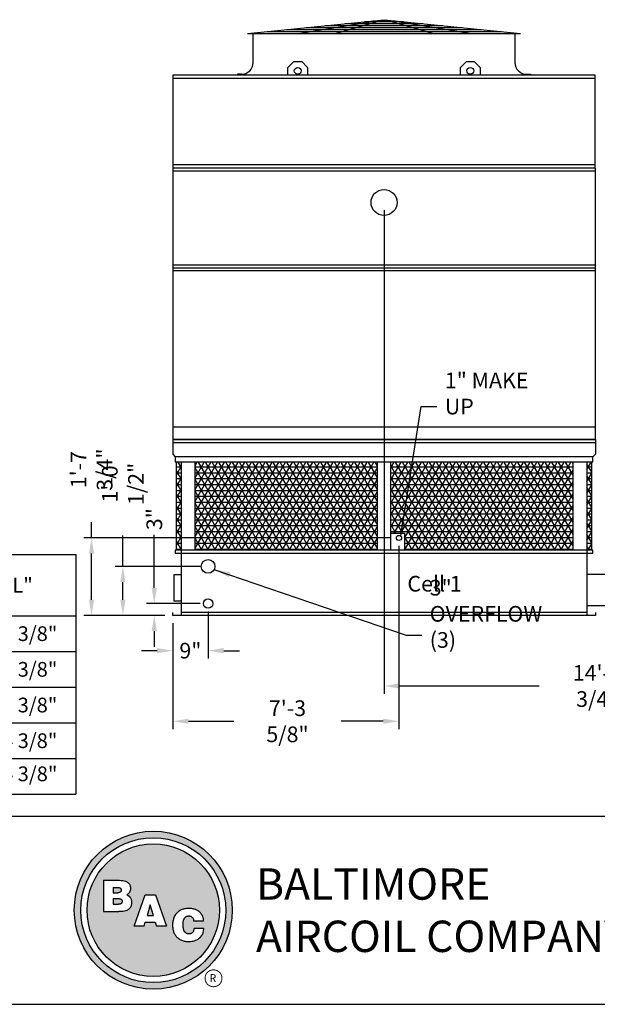
# Model space of a CAD drawing. Extents: x 0 to 640, y 0 to 480.
# Drawn here: x 226 to 373, y 0 to 251 of the extents above; entities that cross this region are included whole.
import ezdxf
from ezdxf.enums import TextEntityAlignment as Align

# ---------------------------------------------------------------- set-up
doc = ezdxf.new("R2010")
doc.units = 0
doc.header["$LTSCALE"] = 32
doc.header["$MEASUREMENT"] = 0
doc.layers.get('0').update_dxf_attribs({"linetype": 'CONTINUOUS'})
for name, color, linetype in [('STD-COWL', 5, 'CONTINUOUS'), ('STD-CSG', 5, 'CONTINUOUS'), ('STD-CSG-PANEL', 5, 'CONTINUOUS'), ('STD-END-SUCTION', 5, 'CONTINUOUS'), ('STD-FLUME', 5, 'CONTINUOUS'), ('STD-LWR', 5, 'CONTINUOUS'), ('STD-SIDE-DRAIN', 5, 'CONTINUOUS'), ('STD-SIDE-MKUP', 5, 'CONTINUOUS'), ('STD-SIDE-OFLOW', 5, 'CONTINUOUS'), ('STD-UPR-IN-D', 5, 'CONTINUOUS'), ('TEXT', 4, 'CONTINUOUS')]:
    doc.layers.add(name, color=color, linetype=linetype)
doc.styles.add('BAC', font='swissk.ttf')
doc.styles.add('BACtblk', font='swisscl.ttf')
doc.styles.add('BACtblkBold', font='swissck.ttf')
doc.styles.add('Current-ANSI-BAC Part', font='arial.ttf')
doc.styles.add('SUBMITTAL', font='simplex.shx', dxfattribs={"width": 0.75})
doc.dimstyles.new('SUBMITTAL', dxfattribs={"dimtxt": 0.09375, "dimasz": 0.09375, "dimexe": 0.03125, "dimexo": 0.0625, "dimgap": 0.0625, "dimtad": 0, "dimdec": 4, "dimzin": 0, "dimdsep": 46, "dimlunit": 4, "dimtxsty": 'SUBMITTAL', "dimcen": 0.09375, "dimclre": 6, "dimadec": 0, "dimazin": 0, "dimtfac": 1, "dimtdec": 0, "dimtofl": 0, "dimtmove": 0, "dimatfit": 3, "dimfxl": 1, "dimfrac": 2, "dimtolj": 1, "dimtzin": 0, "dimarcsym": 0})

# ---------------------------------------------------------------- blocks, each defined once
blk = doc.blocks.new('border')
blk.add_line((0, 0), (1, 0))
blk = doc.blocks.new('*D11')
at = {"layer": 'STD-SIDE-DRAIN', "color": 6, "lineweight": -2, "transparency": 16777216}
for p, q in [((274.14, 100.19), (274.14, 88.19)), ((265.14, 97.19), (265.14, 88.19))]:
    blk.add_line(p, q, dxfattribs=at)
at = {"layer": 'STD-SIDE-DRAIN', "color": 3, "lineweight": -2, "transparency": 16777216}
for p, q in [((261.14, 90.19), (257.14, 90.19)), ((278.14, 90.19), (282.14, 90.19))]:
    blk.add_line(p, q, dxfattribs=at)
at = {"layer": 'STD-SIDE-DRAIN', "color": 3, "transparency": 16777216}
for points in [[(261.14, 90.86), (261.14, 89.53), (265.14, 90.19)], [(278.14, 90.86), (278.14, 89.53), (274.14, 90.19)]]:
    blk.add_solid(points, dxfattribs=at)
at = {"layer": 'STD-SIDE-DRAIN', "color": 3, "transparency": 16777216, "insert": (269.64, 90.19), "char_height": 4, "attachment_point": 5, "style": 'SUBMITTAL'}
blk.add_mtext('\\A1;9"', dxfattribs=at)
blk = doc.blocks.new('*D10')
at = {"layer": 'STD-SIDE-DRAIN', "color": 3, "lineweight": -2, "transparency": 16777216}
for p, q in [((260.43, 106.19), (260.43, 119.74)), ((260.43, 95.19), (260.43, 91.19))]:
    blk.add_line(p, q, dxfattribs=at)
at = {"layer": 'STD-SIDE-DRAIN', "color": 6, "lineweight": -2, "transparency": 16777216}
for p, q in [((272.14, 102.19), (258.43, 102.19)), ((263.14, 99.19), (258.43, 99.19))]:
    blk.add_line(p, q, dxfattribs=at)
at = {"layer": 'STD-SIDE-DRAIN', "color": 3, "transparency": 16777216}
for points in [[(259.77, 106.19), (261.1, 106.19), (260.43, 102.19)], [(259.77, 95.19), (261.1, 95.19), (260.43, 99.19)]]:
    blk.add_solid(points, dxfattribs=at)
at = {"layer": 'STD-SIDE-DRAIN', "color": 3, "transparency": 16777216, "insert": (260.43, 123.74), "char_height": 4, "attachment_point": 5, "rotation": 90, "style": 'SUBMITTAL'}
blk.add_mtext('\\A1;3"', dxfattribs=at)
blk = doc.blocks.new('*D7')
at = {"layer": 'STD-UPR-IN-D', "color": 6, "lineweight": -2, "transparency": 16777216}
for p, q in [((319.02, 202.51), (319.02, 79.19)), ((427.77, 202.51), (427.77, 79.19))]:
    blk.add_line(p, q, dxfattribs=at)
at = {"layer": 'STD-UPR-IN-D', "color": 3, "lineweight": -2, "transparency": 16777216}
for p, q in [((323.02, 81.19), (358.54, 81.19)), ((423.77, 81.19), (388.25, 81.19))]:
    blk.add_line(p, q, dxfattribs=at)
at = {"layer": 'STD-UPR-IN-D', "color": 3, "transparency": 16777216}
for points in [[(323.02, 81.86), (323.02, 80.53), (319.02, 81.19)], [(423.77, 81.86), (423.77, 80.53), (427.77, 81.19)]]:
    blk.add_solid(points, dxfattribs=at)
at = {"layer": 'STD-UPR-IN-D', "color": 3, "transparency": 16777216, "insert": (373.39, 81.19), "char_height": 4, "attachment_point": 5, "style": 'SUBMITTAL'}
blk.add_mtext('\\A1;14\'-0 3/4"', dxfattribs=at)
blk = doc.blocks.new('*D17')
at = {"layer": 'STD-SIDE-MKUP', "color": 6, "lineweight": -2, "transparency": 16777216}
for p, q in [((322.82, 116.94), (322.82, 70.19)), ((265.14, 97.19), (265.14, 70.19))]:
    blk.add_line(p, q, dxfattribs=at)
at = {"layer": 'STD-SIDE-MKUP', "color": 3, "lineweight": -2, "transparency": 16777216}
for p, q in [((269.14, 72.19), (280.68, 72.19)), ((318.82, 72.19), (308.11, 72.19))]:
    blk.add_line(p, q, dxfattribs=at)
at = {"layer": 'STD-SIDE-MKUP', "color": 3, "transparency": 16777216}
for points in [[(269.14, 72.86), (269.14, 71.53), (265.14, 72.19)], [(318.82, 72.86), (318.82, 71.53), (322.82, 72.19)]]:
    blk.add_solid(points, dxfattribs=at)
at = {"layer": 'STD-SIDE-MKUP', "color": 3, "transparency": 16777216, "insert": (294.4, 72.19), "char_height": 4, "attachment_point": 5, "style": 'SUBMITTAL'}
blk.add_mtext('\\A1;7\'-3 5/8"', dxfattribs=at)
blk = doc.blocks.new('*D18')
at = {"layer": 'STD-SIDE-MKUP', "color": 3, "lineweight": -2, "transparency": 16777216}
for p, q in [((244.43, 118.94), (244.43, 122.94)), ((244.43, 103.19), (244.43, 114.94))]:
    blk.add_line(p, q, dxfattribs=at)
at = {"layer": 'STD-SIDE-MKUP', "color": 6, "lineweight": -2, "transparency": 16777216}
for p, q in [((320.82, 118.94), (242.43, 118.94)), ((263.14, 99.19), (242.43, 99.19))]:
    blk.add_line(p, q, dxfattribs=at)
at = {"layer": 'STD-SIDE-MKUP', "color": 3, "transparency": 16777216}
for points in [[(243.77, 114.94), (245.1, 114.94), (244.43, 118.94)], [(243.77, 103.19), (245.1, 103.19), (244.43, 99.19)]]:
    blk.add_solid(points, dxfattribs=at)
at = {"layer": 'STD-SIDE-MKUP', "color": 3, "transparency": 16777216, "insert": (244.43, 136.37), "char_height": 4, "attachment_point": 5, "rotation": 90, "style": 'SUBMITTAL'}
blk.add_mtext('\\A1;1\'-7 3/4"', dxfattribs=at)
blk = doc.blocks.new('*D19')
at = {"layer": 'STD-SIDE-OFLOW', "color": 3, "lineweight": -2, "transparency": 16777216}
for p, q in [((252.43, 111.69), (252.43, 119.57)), ((252.43, 103.19), (252.43, 107.69))]:
    blk.add_line(p, q, dxfattribs=at)
at = {"layer": 'STD-SIDE-OFLOW', "color": 6, "lineweight": -2, "transparency": 16777216}
for p, q in [((272.14, 111.69), (250.43, 111.69)), ((263.14, 99.19), (250.43, 99.19))]:
    blk.add_line(p, q, dxfattribs=at)
at = {"layer": 'STD-SIDE-OFLOW', "color": 3, "transparency": 16777216}
for points in [[(251.77, 107.69), (253.1, 107.69), (252.43, 111.69)], [(251.77, 103.19), (253.1, 103.19), (252.43, 99.19)]]:
    blk.add_solid(points, dxfattribs=at)
at = {"layer": 'STD-SIDE-OFLOW', "color": 3, "transparency": 16777216, "insert": (252.43, 132.72), "char_height": 4, "attachment_point": 5, "rotation": 90, "style": 'SUBMITTAL'}
blk.add_mtext('\\A1;1\'-0 1/2"', dxfattribs=at)
blk = doc.blocks.new('*T24')
at = {"color": 0, "linetype": 'ByBlock', "lineweight": -2}
for p, q in [((0, 0), (237.46, 0)), ((0, 0), (0, -61.15)), ((40.15, 0), (40.15, -61.15)), ((65.59, 0), (65.59, -61.15)), ((95.06, 0), (95.06, -61.15)), ((119.26, 0), (119.26, -61.15)), ((148.81, 0), (148.81, -61.15)), ((178.36, 0), (178.36, -61.15)), ((207.91, 0), (207.91, -61.15)), ((237.46, 0), (237.46, -61.15)), ((0, -15.64), (237.46, -15.64)), ((0, -24.74), (237.46, -24.74)), ((0, -33.84), (237.46, -33.84)), ((0, -42.94), (237.46, -42.94)), ((0, -52.04), (237.46, -52.04)), ((0, -61.15), (237.46, -61.15))]:
    blk.add_line(p, q, dxfattribs=at)
at = {"color": 0}
for s, insert, char_height, width, attachment_point in [('{\\fCalibri|b0|i0|c0;Shipping Weight', (52.87, -7.82), 3.75, 21.3903, 5), ('{\\fCalibri|b0|i0|c0;Operating Weight', (80.32, -7.82), 3.75, 25.4236, 5), ('{\\fCalibri|b0|i0|c0;Heaviest Section', (107.16, -7.82), 3.75, 20.1493, 5), ('{\\fCalibri|b0|i0|c0;Model Number', (20.07, -7.82), 3.75, 36.0958, 5), ('{\\fCalibri|b0|i0|c0;"H"', (134.03, -7.82), 3.75, 25.5011, 5), ('{\\fCalibri|b0|i0|c0;"B"', (163.59, -7.82), 3.75, 25.5011, 5), ('{\\fCalibri|b0|i0|c0;"D"', (193.14, -7.82), 3.75, 25.5011, 5), ('{\\fCalibri|b0|i0|c0;"L"', (222.69, -7.82), 3.75, 25.5011, 5), ('{\\fCalibri|b0|i0|c0;PT2-0814A-1x3', (20.07, -20.19), 3.75, 36.0958, 5), ('{\\fCalibri|b0|i0|c0;14930', (52.87, -20.19), 3.75, 21.3903, 5), ('{\\fCalibri|b0|i0|c0;29270', (80.32, -20.19), 3.75, 25.4236, 5), ('{\\fCalibri|b0|i0|c0;3460', (107.16, -20.19), 3.75, 20.1493, 5), ('{\\fCalibri|b0|i0|c0;13\'-8"', (134.03, -20.19), 3.75, 25.5011, 5), ('{\\fCalibri|b0|i0|c0;9\'-3 1/4"', (163.59, -20.19), 3.75, 25.5011, 5), ('{\\fCalibri|b0|i0|c0;6\'-11 3/4"', (193.14, -20.19), 3.75, 25.5011, 5), ('{\\fCalibri|b0|i0|c0;6\'-1 3/8"', (222.69, -20.19), 3.75, 25.5011, 5), ('{\\fCalibri|b0|i0|c0;PT2-0814A-2x3', (20.07, -29.29), 3.75, 36.0958, 5), ('{\\fCalibri|b0|i0|c0;16300', (52.87, -29.29), 3.75, 21.3903, 5), ('{\\fCalibri|b0|i0|c0;30640', (80.32, -29.29), 3.75, 25.4236, 5), ('{\\fCalibri|b0|i0|c0;3920', (107.16, -29.29), 3.75, 20.1493, 5), ('{\\fCalibri|b0|i0|c0;14\'-8"', (134.03, -29.29), 3.75, 25.5011, 5), ('{\\fCalibri|b0|i0|c0;10\'-3 1/4"', (163.59, -29.29), 3.75, 25.5011, 5), ('{\\fCalibri|b0|i0|c0;7\'-11 3/4"', (193.14, -29.29), 3.75, 25.5011, 5), ('{\\fCalibri|b0|i0|c0;6\'-1 3/8"', (222.69, -29.29), 3.75, 25.5011, 5), ('{\\fCalibri|b0|i0|c0;PT2-0814A-3x3', (20.07, -38.39), 3.75, 36.0958, 5), ('{\\fCalibri|b0|i0|c0;17890', (52.87, -38.39), 3.75, 21.3903, 5), ('{\\fCalibri|b0|i0|c0;32230', (80.32, -38.39), 3.75, 25.4236, 5), ('{\\fCalibri|b0|i0|c0;4320', (107.16, -38.39), 3.75, 20.1493, 5), ('{\\fCalibri|b0|i0|c0;15\'-8"', (134.03, -38.39), 3.75, 25.5011, 5), ('{\\fCalibri|b0|i0|c0;11\'-3 1/4"', (163.59, -38.39), 3.75, 25.5011, 5), ('{\\fCalibri|b0|i0|c0;8\'-11 3/4"', (193.14, -38.39), 3.75, 25.5011, 5), ('{\\fCalibri|b0|i0|c0;6\'-1 3/8"', (222.69, -38.39), 3.75, 25.5011, 5), ('{\\fCalibri|b0|i0|c0;PT2-0814A-4x3', (20.07, -47.49), 3.75, 36.0958, 5), ('{\\fCalibri|b0|i0|c0;18590', (52.87, -47.49), 3.75, 21.3903, 5), ('{\\fCalibri|b0|i0|c0;33510', (80.32, -47.49), 3.75, 25.4236, 5), ('{\\fCalibri|b0|i0|c0;4320', (107.16, -47.49), 3.75, 20.1493, 5), ('{\\fCalibri|b0|i0|c0;17\'-11"', (134.03, -47.49), 3.75, 25.5011, 5), ('{\\fCalibri|b0|i0|c0;13\'-6 1/4"', (163.59, -47.49), 3.75, 25.5011, 5), ('{\\fCalibri|b0|i0|c0;8\'-11 3/4"', (193.14, -47.49), 3.75, 25.5011, 5), ('{\\fCalibri|b0|i0|c0;8\'-4 3/8"', (222.69, -47.49), 3.75, 25.5011, 5), ('{\\fCalibri|b0|i0|c0;PT2-0814A-5x3', (20.07, -54.07), 3.7547, 36.0958, 2), ('{\\fCalibri|b0|i0|c0;19580', (52.87, -54.07), 3.7547, 21.3903, 2), ('{\\fCalibri|b0|i0|c0;34500', (80.32, -54.07), 3.7547, 25.4236, 2), ('{\\fCalibri|b0|i0|c0;4650', (107.16, -54.07), 3.7547, 20.1493, 2), ('{\\fCalibri|b0|i0|c0;18\'-11"', (134.03, -54.07), 3.7547, 25.5011, 2), ('{\\fCalibri|b0|i0|c0;14\'-6 1/4"', (163.59, -54.07), 3.7547, 25.5011, 2), ('{\\fCalibri|b0|i0|c0;9\'-11 3/4"', (193.14, -54.07), 3.7547, 25.5011, 2), ('{\\fCalibri|b0|i0|c0;8\'-4 3/8"', (222.69, -54.07), 3.7547, 25.5011, 2)]:
    blk.add_mtext(s, dxfattribs=dict(at, insert=insert, char_height=char_height, width=width, attachment_point=attachment_point))
blk = doc.blocks.new('BACstblk')
h = blk.add_hatch(color=150)
h.dxf.hatch_style = 1
h.paths.add_polyline_path([(3.7506, 0.375, 1), (4.3799, 0.375, 1)])
h.paths.add_polyline_path([(4.3539, 0.375, -1), (3.7765, 0.375, -1)], flags=16)
h.paths.add_polyline_path([(4.3291, 0.375, -1), (3.8014, 0.375, -1)], flags=0)
h.paths.add_polyline_path([(3.943, 0.4942), (3.9603, 0.4889), (3.9714, 0.4784), (3.9755, 0.4618), (3.9722, 0.4467), (3.9609, 0.436), (3.974, 0.427), (3.9786, 0.415), (3.9789, 0.3973), (3.9729, 0.3838), (3.9613, 0.374), (3.9476, 0.3704), (3.9345, 0.3692), (3.8665, 0.3692), (3.8665, 0.4942)], flags=0)
h.paths.add_polyline_path([(4.0335, 0.4361), (4.0742, 0.4361), (4.1177, 0.3111), (4.0779, 0.3111), (4.0731, 0.3277), (4.0333, 0.3277), (4.0286, 0.3111), (3.9895, 0.3111)], flags=0)
h.paths.add_polyline_path([(4.1681, 0.3721), (4.1826, 0.3792), (4.1988, 0.3822), (4.2152, 0.3818), (4.233, 0.3787), (4.246, 0.3717), (4.2575, 0.3605), (4.2641, 0.3456), (4.266, 0.3315), (4.2275, 0.3315), (4.227, 0.3353), (4.2262, 0.3385), (4.2251, 0.3412), (4.2237, 0.3434), (4.2223, 0.3451), (4.2207, 0.3465), (4.2191, 0.3476), (4.2174, 0.3485), (4.2158, 0.3493), (4.2143, 0.3499), (4.2128, 0.3503), (4.2112, 0.3506), (4.2097, 0.3509), (4.2082, 0.351), (4.2066, 0.351), (4.205, 0.3509), (4.2033, 0.3507), (4.2016, 0.3504), (4.1999, 0.3501), (4.1982, 0.3496), (4.1965, 0.3489), (4.1949, 0.3482), (4.1933, 0.3472), (4.1919, 0.3461), (4.1905, 0.3449), (4.1893, 0.3434), (4.1882, 0.3418), (4.1873, 0.3401), (4.1864, 0.3384), (4.1856, 0.3365), (4.185, 0.3347), (4.1844, 0.3328), (4.184, 0.3309), (4.1836, 0.329), (4.1833, 0.3272), (4.1831, 0.3253), (4.183, 0.3234), (4.1829, 0.3216), (4.1828, 0.3197), (4.1828, 0.3178), (4.1828, 0.3158), (4.1829, 0.3139), (4.1829, 0.3119), (4.1831, 0.31), (4.1832, 0.308), (4.1834, 0.3061), (4.1837, 0.3043), (4.184, 0.3025), (4.1844, 0.3007), (4.1848, 0.299), (4.1853, 0.2974), (4.1859, 0.2959), (4.1865, 0.2944), (4.1872, 0.293), (4.188, 0.2917), (4.1889, 0.2904), (4.1899, 0.2893), (4.1909, 0.2882), (4.192, 0.2871), (4.1932, 0.2862), (4.1944, 0.2853), (4.1956, 0.2846), (4.1969, 0.2839), (4.1981, 0.2834), (4.1994, 0.2829), (4.2007, 0.2825), (4.2019, 0.2822), (4.2032, 0.282), (4.2045, 0.2819), (4.2057, 0.2818), (4.207, 0.2818), (4.2083, 0.2818), (4.2096, 0.2819), (4.211, 0.282), (4.2123, 0.2821), (4.2137, 0.2824), (4.2151, 0.2828), (4.2165, 0.2833), (4.2179, 0.284), (4.2194, 0.2848), (4.2209, 0.2858), (4.2224, 0.2871), (4.2239, 0.2886), (4.2252, 0.2905), (4.2264, 0.2927), (4.2274, 0.2954), (4.2282, 0.2986), (4.2286, 0.3024), (4.2667, 0.3024), (4.2652, 0.2888), (4.2582, 0.2721), (4.2446, 0.26), (4.229, 0.2531), (4.2146, 0.2503), (4.1987, 0.2502), (4.1812, 0.2537), (4.1655, 0.2618), (4.1537, 0.2735), (4.1468, 0.2865), (4.1431, 0.3002), (4.1418, 0.3168), (4.1433, 0.3339), (4.1484, 0.3494), (4.1569, 0.3625)], flags=0)
h = blk.add_hatch(color=150)
h.dxf.hatch_style = 1
h.paths.add_polyline_path([(3.8014, 0.375, 1), (4.3291, 0.375, 1)])
h.paths.add_polyline_path([(4.0742, 0.4361), (4.1177, 0.3111), (4.0779, 0.3111), (4.0731, 0.3277), (4.0333, 0.3277), (4.0286, 0.3111), (3.9895, 0.3111), (4.0335, 0.4361)], flags=16)
h.paths.add_polyline_path([(3.974, 0.427), (3.9786, 0.415), (3.9789, 0.3973), (3.9729, 0.3838), (3.9613, 0.374), (3.9476, 0.3704), (3.9345, 0.3692), (3.8665, 0.3692), (3.8665, 0.4942), (3.943, 0.4942), (3.9603, 0.4889), (3.9714, 0.4784), (3.9755, 0.4618), (3.9722, 0.4467), (3.9609, 0.436)], flags=16)
h.paths.add_polyline_path([(4.266, 0.3315), (4.2275, 0.3315), (4.227, 0.3353), (4.2262, 0.3385), (4.2251, 0.3412), (4.2237, 0.3434), (4.2223, 0.3451), (4.2207, 0.3465), (4.2191, 0.3476), (4.2174, 0.3485), (4.2158, 0.3493), (4.2143, 0.3499), (4.2128, 0.3503), (4.2112, 0.3506), (4.2097, 0.3509), (4.2082, 0.351), (4.2066, 0.351), (4.205, 0.3509), (4.2033, 0.3507), (4.2016, 0.3504), (4.1999, 0.3501), (4.1982, 0.3496), (4.1965, 0.3489), (4.1949, 0.3482), (4.1933, 0.3472), (4.1919, 0.3461), (4.1905, 0.3449), (4.1893, 0.3434), (4.1882, 0.3418), (4.1873, 0.3401), (4.1864, 0.3384), (4.1856, 0.3365), (4.185, 0.3347), (4.1844, 0.3328), (4.184, 0.3309), (4.1836, 0.329), (4.1833, 0.3272), (4.1831, 0.3253), (4.183, 0.3234), (4.1829, 0.3216), (4.1828, 0.3197), (4.1828, 0.3178), (4.1828, 0.3158), (4.1829, 0.3139), (4.1829, 0.3119), (4.1831, 0.31), (4.1832, 0.308), (4.1834, 0.3061), (4.1837, 0.3043), (4.184, 0.3025), (4.1844, 0.3007), (4.1848, 0.299), (4.1853, 0.2974), (4.1859, 0.2959), (4.1865, 0.2944), (4.1872, 0.293), (4.188, 0.2917), (4.1889, 0.2904), (4.1899, 0.2893), (4.1909, 0.2882), (4.192, 0.2871), (4.1932, 0.2862), (4.1944, 0.2853), (4.1956, 0.2846), (4.1969, 0.2839), (4.1981, 0.2834), (4.1994, 0.2829), (4.2007, 0.2825), (4.2019, 0.2822), (4.2032, 0.282), (4.2045, 0.2819), (4.2057, 0.2818), (4.207, 0.2818), (4.2083, 0.2818), (4.2096, 0.2819), (4.211, 0.282), (4.2123, 0.2821), (4.2137, 0.2824), (4.2151, 0.2828), (4.2165, 0.2833), (4.2179, 0.284), (4.2194, 0.2848), (4.2209, 0.2858), (4.2224, 0.2871), (4.2239, 0.2886), (4.2252, 0.2905), (4.2264, 0.2927), (4.2274, 0.2954), (4.2282, 0.2986), (4.2286, 0.3024), (4.2667, 0.3024), (4.2652, 0.2888), (4.2582, 0.2721), (4.2446, 0.26), (4.229, 0.2531), (4.2146, 0.2503), (4.1987, 0.2502), (4.1812, 0.2537), (4.1655, 0.2618), (4.1537, 0.2735), (4.1468, 0.2865), (4.1431, 0.3002), (4.1418, 0.3168), (4.1433, 0.3339), (4.1484, 0.3494), (4.1569, 0.3625), (4.1681, 0.3721), (4.1826, 0.3792), (4.1988, 0.3822), (4.2152, 0.3818), (4.233, 0.3787), (4.246, 0.3717), (4.2575, 0.3605), (4.2641, 0.3456)], flags=16)
h = blk.add_hatch(color=150)
h.dxf.hatch_style = 1
h.paths.add_polyline_path([(3.9339, 0.4471), (3.9348, 0.4479), (3.9355, 0.4488), (3.936, 0.4497), (3.9364, 0.4506), (3.9368, 0.4515), (3.937, 0.4524), (3.9372, 0.4533), (3.9373, 0.4542), (3.9373, 0.4552), (3.9373, 0.4561), (3.9372, 0.457), (3.937, 0.458), (3.9368, 0.4589), (3.9365, 0.4598), (3.9362, 0.4606), (3.9358, 0.4615), (3.9352, 0.4622), (3.9346, 0.4629), (3.9339, 0.4635), (3.933, 0.464), (3.932, 0.4645), (3.9308, 0.4648), (3.9294, 0.4651), (3.9277, 0.4654), (3.9258, 0.4656), (3.9236, 0.4658), (3.921, 0.4659), (3.9054, 0.4659), (3.9054, 0.4445), (3.9237, 0.4445), (3.9267, 0.4447), (3.9292, 0.4452), (3.9312, 0.4457), (3.9327, 0.4464)])
h.paths.add_polyline_path([(3.9412, 0.4083), (3.9413, 0.4092), (3.9413, 0.4102), (3.9412, 0.4112), (3.9411, 0.4122), (3.941, 0.4132), (3.9407, 0.4142), (3.9403, 0.4152), (3.9398, 0.4161), (3.9393, 0.417), (3.9385, 0.4178), (3.9377, 0.4186), (3.9366, 0.4193), (3.9354, 0.42), (3.9339, 0.4205), (3.932, 0.4209), (3.9299, 0.4213), (3.9273, 0.4215), (3.9243, 0.4215), (3.9054, 0.4215), (3.9054, 0.3986), (3.9265, 0.3986), (3.9293, 0.3988), (3.9317, 0.3992), (3.9336, 0.3997), (3.9352, 0.4002), (3.9365, 0.4008), (3.9376, 0.4015), (3.9384, 0.4023), (3.9391, 0.403), (3.9396, 0.4038), (3.9401, 0.4047), (3.9405, 0.4055), (3.9408, 0.4064), (3.941, 0.4073)])
h.paths.add_polyline_path([(4.0534, 0.3968), (4.0405, 0.3539), (4.0658, 0.3539)])
blk.add_line((0, 0.75), (10, 0.75))
at = {"color": 150}
for p, q in [((3.8665, 0.4942), (3.9302, 0.4942)), ((3.8665, 0.4942), (3.8665, 0.3692)), ((3.9054, 0.4659), (3.9054, 0.4445)), ((3.9054, 0.4659), (3.921, 0.4659)), ((3.9054, 0.4445), (3.9237, 0.4445)), ((3.9895, 0.3111), (4.0335, 0.4361)), ((4.0335, 0.4361), (4.0742, 0.4361)), ((4.0742, 0.4361), (4.1177, 0.3111)), ((3.9054, 0.4215), (3.9054, 0.3986)), ((3.9054, 0.4215), (3.9243, 0.4215)), ((3.9054, 0.3986), (3.9265, 0.3986)), ((4.0534, 0.3968), (4.0405, 0.3539)), ((4.0658, 0.3539), (4.0534, 0.3968)), ((3.8665, 0.3692), (3.9279, 0.3692)), ((4.0405, 0.3539), (4.0658, 0.3539)), ((4.0286, 0.3111), (4.0333, 0.3277)), ((4.0333, 0.3277), (4.0731, 0.3277)), ((4.0731, 0.3277), (4.0779, 0.3111)), ((4.266, 0.3315), (4.2275, 0.3315)), ((4.0286, 0.3111), (3.9895, 0.3111)), ((4.1177, 0.3111), (4.0779, 0.3111)), ((4.2667, 0.3024), (4.2286, 0.3024))]:
    blk.add_line(p, q, dxfattribs=at)
for points in [[(3.9302, 0.4942), (3.9378, 0.494), (3.9442, 0.4933), (3.9498, 0.4922), (3.9544, 0.4907), (3.9584, 0.489), (3.9617, 0.4871), (3.9644, 0.4851), (3.9666, 0.4829), (3.9685, 0.4808), (3.97, 0.4786), (3.9713, 0.4764), (3.9722, 0.4742), (3.973, 0.4719), (3.9735, 0.4697), (3.9739, 0.4675), (3.9742, 0.4654), (3.9744, 0.4632), (3.9744, 0.4611), (3.9744, 0.459), (3.9743, 0.4569), (3.974, 0.4548), (3.9735, 0.4529), (3.9729, 0.4509), (3.9722, 0.449), (3.9712, 0.4471), (3.97, 0.4454), (3.9687, 0.4436), (3.9672, 0.442), (3.9655, 0.4404), (3.9637, 0.4389), (3.9617, 0.4374), (3.9595, 0.4361)], [(3.921, 0.4659), (3.9236, 0.4658), (3.9258, 0.4656), (3.9277, 0.4654), (3.9294, 0.4651), (3.9308, 0.4648), (3.932, 0.4645), (3.933, 0.464), (3.9339, 0.4635), (3.9346, 0.4629), (3.9352, 0.4622), (3.9358, 0.4615), (3.9362, 0.4606), (3.9365, 0.4598), (3.9368, 0.4589), (3.937, 0.458), (3.9372, 0.457), (3.9373, 0.4561), (3.9373, 0.4552), (3.9373, 0.4542), (3.9372, 0.4533), (3.937, 0.4524), (3.9368, 0.4515), (3.9364, 0.4506), (3.936, 0.4497), (3.9355, 0.4488), (3.9348, 0.4479), (3.9339, 0.4471), (3.9327, 0.4464), (3.9312, 0.4457), (3.9292, 0.4452), (3.9267, 0.4447), (3.9237, 0.4445)], [(3.9595, 0.4361), (3.9648, 0.4333), (3.9689, 0.4305), (3.972, 0.4276), (3.9744, 0.4247), (3.976, 0.4218), (3.9771, 0.4188), (3.9778, 0.416), (3.9783, 0.4132), (3.9786, 0.4106), (3.9787, 0.408), (3.9787, 0.4056), (3.9787, 0.4033), (3.9785, 0.401), (3.9782, 0.3989), (3.9778, 0.3968), (3.9773, 0.3948), (3.9767, 0.3928), (3.976, 0.3909), (3.9752, 0.389), (3.9742, 0.3871), (3.973, 0.3852), (3.9716, 0.3834), (3.9699, 0.3815), (3.968, 0.3796), (3.9657, 0.3777), (3.963, 0.3758), (3.9596, 0.374), (3.9555, 0.3724), (3.9504, 0.3711), (3.9442, 0.3701), (3.9367, 0.3694), (3.9279, 0.3692)], [(3.9243, 0.4215), (3.9273, 0.4215), (3.9299, 0.4213), (3.932, 0.4209), (3.9339, 0.4205), (3.9354, 0.42), (3.9366, 0.4193), (3.9377, 0.4186), (3.9385, 0.4178), (3.9393, 0.417), (3.9398, 0.4161), (3.9403, 0.4152), (3.9407, 0.4142), (3.941, 0.4132), (3.9411, 0.4122), (3.9412, 0.4112), (3.9413, 0.4102), (3.9413, 0.4092), (3.9412, 0.4083), (3.941, 0.4073), (3.9408, 0.4064), (3.9405, 0.4055), (3.9401, 0.4047), (3.9396, 0.4038), (3.9391, 0.403), (3.9384, 0.4023), (3.9376, 0.4015), (3.9365, 0.4008), (3.9352, 0.4002), (3.9336, 0.3997), (3.9317, 0.3992), (3.9293, 0.3988), (3.9265, 0.3986)], [(4.266, 0.3315), (4.265, 0.339), (4.2636, 0.3453), (4.2619, 0.3507), (4.2598, 0.3552), (4.2576, 0.3591), (4.2553, 0.3623), (4.2528, 0.365), (4.2504, 0.3674), (4.2481, 0.3694), (4.2458, 0.3712), (4.2436, 0.3728), (4.2413, 0.3742), (4.2391, 0.3754), (4.2368, 0.3765), (4.2344, 0.3774), (4.2319, 0.3783), (4.2294, 0.379), (4.2267, 0.3797), (4.2239, 0.3803), (4.2211, 0.3808), (4.2181, 0.3812), (4.2151, 0.3816), (4.212, 0.3818), (4.2089, 0.382), (4.2058, 0.382), (4.2026, 0.382), (4.1994, 0.3818), (4.1962, 0.3815), (4.1929, 0.3811), (4.1896, 0.3805), (4.1863, 0.3797), (4.183, 0.3787), (4.1797, 0.3776), (4.1765, 0.3762), (4.1732, 0.3746), (4.1701, 0.3729), (4.167, 0.3709), (4.164, 0.3686), (4.1612, 0.3662), (4.1585, 0.3636), (4.156, 0.3607), (4.1537, 0.3576), (4.1516, 0.3543), (4.1497, 0.3509), (4.148, 0.3472), (4.1465, 0.3435), (4.1452, 0.3396), (4.1441, 0.3355), (4.1433, 0.3314), (4.1427, 0.3272), (4.1423, 0.3229), (4.1421, 0.3187), (4.1421, 0.3145), (4.1423, 0.3103), (4.1426, 0.3063), (4.1431, 0.3024), (4.1437, 0.2986), (4.1445, 0.295), (4.1454, 0.2916), (4.1465, 0.2883), (4.1477, 0.2852), (4.149, 0.2822), (4.1506, 0.2793), (4.1523, 0.2765), (4.1541, 0.2738), (4.1562, 0.2713), (4.1584, 0.2688), (4.1607, 0.2665), (4.1633, 0.2643), (4.1659, 0.2623), (4.1687, 0.2604), (4.1717, 0.2586), (4.1748, 0.257), (4.178, 0.2556), (4.1814, 0.2543), (4.185, 0.2532), (4.1887, 0.2522), (4.1925, 0.2514), (4.1965, 0.2509), (4.2007, 0.2504), (4.2051, 0.2502), (4.2096, 0.2502), (4.2142, 0.2505), (4.219, 0.2511), (4.2238, 0.2521), (4.2287, 0.2534), (4.2337, 0.2551), (4.2387, 0.2573), (4.2437, 0.2601), (4.2485, 0.2634), (4.2531, 0.2675), (4.2572, 0.2724), (4.2608, 0.2782), (4.2637, 0.2851), (4.2657, 0.2931), (4.2667, 0.3024)], [(4.2275, 0.3315), (4.227, 0.3353), (4.2262, 0.3385), (4.2251, 0.3412), (4.2237, 0.3434), (4.2223, 0.3451), (4.2207, 0.3465), (4.2191, 0.3476), (4.2174, 0.3485), (4.2158, 0.3493), (4.2143, 0.3499), (4.2128, 0.3503), (4.2112, 0.3506), (4.2097, 0.3509), (4.2082, 0.351), (4.2066, 0.351), (4.205, 0.3509), (4.2033, 0.3507), (4.2016, 0.3504), (4.1999, 0.3501), (4.1982, 0.3496), (4.1965, 0.3489), (4.1949, 0.3482), (4.1933, 0.3472), (4.1919, 0.3461), (4.1905, 0.3449), (4.1893, 0.3434), (4.1882, 0.3418), (4.1873, 0.3401), (4.1864, 0.3384), (4.1856, 0.3365), (4.185, 0.3347), (4.1844, 0.3328), (4.184, 0.3309), (4.1836, 0.329), (4.1833, 0.3272), (4.1831, 0.3253), (4.183, 0.3234), (4.1829, 0.3216), (4.1828, 0.3197), (4.1828, 0.3178), (4.1828, 0.3158), (4.1829, 0.3139), (4.1829, 0.3119), (4.1831, 0.31), (4.1832, 0.308), (4.1834, 0.3061), (4.1837, 0.3043), (4.184, 0.3025), (4.1844, 0.3007), (4.1848, 0.299), (4.1853, 0.2974), (4.1859, 0.2959), (4.1865, 0.2944), (4.1872, 0.293), (4.188, 0.2917), (4.1889, 0.2904), (4.1899, 0.2893), (4.1909, 0.2882), (4.192, 0.2871), (4.1932, 0.2862), (4.1944, 0.2853), (4.1956, 0.2846), (4.1969, 0.2839), (4.1981, 0.2834), (4.1994, 0.2829), (4.2007, 0.2825), (4.2019, 0.2822), (4.2032, 0.282), (4.2045, 0.2819), (4.2057, 0.2818), (4.207, 0.2818), (4.2083, 0.2818), (4.2096, 0.2819), (4.211, 0.282), (4.2123, 0.2821), (4.2137, 0.2824), (4.2151, 0.2828), (4.2165, 0.2833), (4.2179, 0.284), (4.2194, 0.2848), (4.2209, 0.2858), (4.2224, 0.2871), (4.2239, 0.2886), (4.2252, 0.2905), (4.2264, 0.2927), (4.2274, 0.2954), (4.2282, 0.2986), (4.2286, 0.3024)]]:
    blk.add_lwpolyline(points, dxfattribs=at)
for radius in [0.3147, 0.2887, 0.2639]:
    blk.add_circle((4.0652, 0.375), radius, dxfattribs=at)
at = {"layer": 'TEXT', "color": 150, "linetype": 'Continuous', "const_width": 0.00375}
blk.add_lwpolyline([(4.2715, 0.1037, 1), (4.339, 0.1037, 1)], format="xyb", close=True, dxfattribs=at)
at = {"layer": 'TEXT', "color": 150, "style": 'BAC'}
for s, p in [('BALTIMORE', (4.4744, 0.4169)), ('AIRCOIL COMPANY', (4.4744, 0.2084))]:
    blk.add_text(s, height=0.125, dxfattribs=at).set_placement(p)
at = {"layer": 'TEXT', "color": 150, "linetype": 'Continuous', "style": 'BAC'}
blk.add_text('R', height=0.0312, dxfattribs=at).set_placement((4.2891, 0.0891))
at = {"layer": 'TEXT', "color": 4, "style": 'BACtblkBold'}
for tag, height, p in [('MODEL1', 0.1094, (8.25, 0.5715)), ('MODEL2', 0.1094, (8.25, 0.384)), ('DWGNUM', 0.1406, (8.0938, 0.0312))]:
    blk.add_attdef(tag, text='', height=height, dxfattribs=at).set_placement(p, align=Align.CENTER)
for tag, p in [('DESC', (0.0625, 0.5312)), ('ORDER', (0.9643, 0.3438)), ('DATE', (0.5402, 0.0625))]:
    blk.add_attdef(tag, p, '', height=0.125, dxfattribs=at)
blk.add_attdef('REV', text='', height=0.1562, dxfattribs=at).set_placement((9.8438, 0.1562), align=Align.MIDDLE)
at = {"layer": 'TEXT', "color": 4, "style": 'BACtblk', "flags": 1}
blk.add_attdef('DWGBY', (2.0402, 0.0625), '', height=0.0938, dxfattribs=at)

msp = doc.modelspace()

# ---------------------------------------------------------------- hatches: boundary and pattern name
at = {"layer": 'STD-SIDE-MKUP'}
h = msp.add_hatch(dxfattribs=at)
h.set_pattern_fill('NET3', color=254, scale=12, style=0)
h.set_pattern_definition([(180, (822.354, 6.5806), (0, 1.5), []), (120, (822.354, 6.5806), (1.299038, 0.75), []), (60, (822.354, 6.5806), (1.299038, -0.75), [])])
h.paths.add_polyline_path([(270.8306, 138.2944), (317.2681, 138.2944), (317.2681, 115.8444), (270.8306, 115.8444)])
h.paths.add_polyline_path([(266.0726, 138.2944), (267.2931, 138.2944), (267.2931, 115.8444), (266.0726, 115.8444)])
h.paths.add_polyline_path([(320.7681, 138.2944), (367.2056, 138.2944), (367.2056, 115.8444), (324.2681, 115.8444), (324.2681, 120.1944), (320.7681, 120.1944)])
h.paths.add_polyline_path([(370.7431, 138.2944), (371.9636, 138.2944), (371.9636, 115.8444), (370.7431, 115.8444)])

# ---------------------------------------------------------------- linework, layer by layer
at = {"layer": 'STD-COWL'}
for p, q in [((284.2056, 247.6274), (319.0181, 251.1242)), ((319.0181, 251.1242), (353.8306, 247.6274)), ((297.3166, 247.6274), (317.2535, 250.8398)), ((306.6343, 247.6274), (318.0111, 250.8398)), ((331.402, 247.6274), (320.0251, 250.8398)), ((340.7196, 247.6274), (320.7828, 250.8398)), ((284.2056, 247.6274), (353.8306, 247.6274)), ((285.6431, 240.1899), (285.6431, 247.6274)), ((352.3931, 247.6274), (352.3931, 240.1899)), ((282.6431, 237.1899), (281.6431, 237.1899)), ((281.6431, 237.1899), (281.6431, 237.0649)), ((355.3931, 237.1899), (356.3931, 237.1899)), ((356.3931, 237.1899), (356.3931, 237.0649))]:
    msp.add_line(p, q, dxfattribs=at)
at = {"layer": 'STD-COWL', "color": 254}
for p, q in [((294.1614, 248.6274), (343.8749, 248.6274)), ((299.1392, 249.1274), (338.897, 249.1274)), ((304.1171, 249.6274), (333.9191, 249.6274)), ((309.095, 250.1274), (328.9413, 250.1274)), ((314.0729, 250.6274), (323.9634, 250.6274)), ((316.1873, 250.8398), (321.8489, 250.8398)), ((289.1835, 248.1274), (348.8528, 248.1274))]:
    msp.add_line(p, q, dxfattribs=at)
at = {"layer": 'STD-COWL'}
for centre, start, end in [((282.6431, 240.1899), 270, 360), ((355.3931, 240.1899), 180, 270)]:
    msp.add_arc(centre, 3, start, end, dxfattribs=at)
at = {"layer": 'STD-CSG'}
for p, q in [((294.5181, 238.9444), (296.0181, 240.4444)), ((294.5181, 237.0649), (294.5181, 238.9444)), ((296.0181, 240.4444), (298.0181, 240.4444)), ((298.0181, 240.4444), (299.5181, 238.9444)), ((299.5181, 238.9444), (299.5181, 237.0649)), ((338.5181, 238.9444), (340.0181, 240.4444)), ((338.5181, 237.0649), (338.5181, 238.9444)), ((340.0181, 240.4444), (342.0181, 240.4444)), ((342.0181, 240.4444), (343.5181, 238.9444)), ((343.5181, 238.9444), (343.5181, 237.0649)), ((265.2681, 213.3194), (265.2681, 237.0649)), ((265.2681, 237.0649), (372.7681, 237.0649)), ((265.2681, 236.1944), (372.7681, 236.1944)), ((372.7681, 237.0649), (372.7681, 213.3194)), ((265.1431, 213.2569), (265.1431, 144.0694)), ((372.8921, 144.0694), (372.8921, 213.2569)), ((372.8921, 147.1944), (265.1431, 147.1944)), ((265.1431, 144.0694), (372.8921, 144.0694))]:
    msp.add_line(p, q, dxfattribs=at)
for centre in [(297.0181, 238.0694), (341.0181, 238.0694)]:
    msp.add_circle(centre, 0.875, dxfattribs=at)
at = {"layer": 'STD-CSG-PANEL'}
for p, q in [((265.1431, 188.6319), (372.8931, 188.6319)), ((265.1431, 187.8507), (372.8931, 187.8507)), ((372.8921, 187.0694), (265.1431, 187.0694))]:
    msp.add_line(p, q, dxfattribs=at)
at = {"layer": 'STD-END-SUCTION'}
for p, q in [((267.2931, 109.5069), (265.3931, 109.5069)), ((265.3931, 109.5069), (265.3931, 102.8819)), ((265.3931, 102.8819), (267.2931, 102.8819))]:
    msp.add_line(p, q, dxfattribs=at)
at = {"layer": 'STD-FLUME'}
for p, q in [((370.7431, 109.6944), (376.0431, 109.6944)), ((370.7431, 101.6944), (376.0431, 101.6944))]:
    msp.add_line(p, q, dxfattribs=at)
at = {"layer": 'STD-LWR'}
for p, q in [((372.8931, 144.0694), (265.1431, 144.0694)), ((265.1431, 144.0694), (265.1431, 140.2944)), ((265.1431, 143.3194), (372.8931, 143.3194)), ((372.8931, 144.0694), (372.8931, 140.2944)), ((265.1431, 140.2944), (265.7681, 139.6694)), ((265.7681, 139.6694), (265.7681, 138.2944)), ((372.2681, 139.6694), (265.7681, 139.6694)), ((372.2681, 138.2944), (265.7681, 138.2944)), ((266.0726, 115.8444), (266.0726, 138.2944)), ((267.2931, 138.2944), (267.2931, 99.1944)), ((270.8306, 115.8444), (270.8306, 138.2944)), ((317.2681, 138.2944), (317.2681, 115.8444)), ((320.7681, 115.8444), (320.7681, 138.2944)), ((367.2056, 115.8444), (367.2056, 138.2944)), ((370.7431, 138.2944), (370.7431, 99.1944)), ((371.9636, 115.8444), (371.9636, 138.2944)), ((372.8931, 140.2944), (372.2681, 139.6694)), ((372.2681, 138.2944), (372.2681, 139.6694)), ((372.2681, 115.8444), (265.7681, 115.8444)), ((265.7681, 115.8444), (265.7681, 115.0944)), ((372.2681, 115.0944), (372.2681, 115.8444)), ((265.7681, 115.0944), (372.2681, 115.0944)), ((265.1431, 99.1944), (265.1431, 99.9444)), ((372.8931, 99.1944), (265.1431, 99.1944)), ((370.7431, 99.9444), (267.2931, 99.9444)), ((372.8931, 99.9444), (372.8931, 99.1944))]:
    msp.add_line(p, q, dxfattribs=at)
at = {"layer": 'STD-SIDE-DRAIN'}
msp.add_circle((274.1431, 102.1944), 1.1875, dxfattribs=at)
at = {"layer": 'STD-SIDE-MKUP'}
for p, q in [((320.7681, 120.1944), (324.2681, 120.1944)), ((324.2681, 120.1944), (324.2681, 115.8444))]:
    msp.add_line(p, q, dxfattribs=at)
msp.add_circle((322.8226, 118.9444), 0.6562, dxfattribs=at)
at = {"layer": 'STD-SIDE-OFLOW'}
msp.add_circle((274.1431, 111.6944), 1.75, dxfattribs=at)
at = {"layer": 'STD-UPR-IN-D'}
for p, q in [((372.7681, 214.0694), (265.2681, 214.0694)), ((372.8921, 213.2569), (265.1431, 213.2569)), ((372.8921, 212.5069), (265.1431, 212.5069)), ((265.2681, 213.3194), (372.7681, 213.3194))]:
    msp.add_line(p, q, dxfattribs=at)
msp.add_circle((319.0181, 204.5069), 3.3125, dxfattribs=at)

# ---------------------------------------------------------------- block references
for name, xscale, yscale, zscale in [('border', 640, 480, 640), ('BACstblk', 64, 64, 64)]:
    msp.add_blockref(name, (0, 0), dxfattribs=dict(xscale=xscale, yscale=yscale, zscale=zscale))
msp.add_blockref('*T24', (2.9607, 114.7217))

# ---------------------------------------------------------------- texts
at = {"layer": 'STD-SIDE-MKUP', "color": 3, "insert": (334.5087, 150.4575), "char_height": 4, "attachment_point": 7, "style": 'SUBMITTAL'}
msp.add_mtext('{\\C3;1" MAKE UP}', dxfattribs=at)
at = {"layer": 'STD-SIDE-OFLOW', "insert": (330.6596, 90.9278), "char_height": 4, "attachment_point": 7, "style": 'SUBMITTAL'}
msp.add_mtext('{\\C3;3" OVERFLOW (3)}', dxfattribs=at)
at = {"layer": 'TEXT', "color": 4, "insert": (324.9739, 109.2699), "char_height": 4, "width": 34.161587, "attachment_point": 1, "style": 'Current-ANSI-BAC Part'}
msp.add_mtext('Cell 1', dxfattribs=at)

# ---------------------------------------------------------------- dimensions: what is measured, and where the dimension line sits
at = {"layer": 'STD-SIDE-DRAIN', "color": 3}
dim = msp.add_linear_dim(base=(260.4349, 102.1944), p1=(265.1431, 99.1944), p2=(274.1431, 102.1944), angle=90, dimstyle='SUBMITTAL', override={"dimscale": 64, "dimtxt": 0.0625, "dimasz": 0.0625, "dimexo": 0.03125, "dimgap": 0.03125, "dimdec": 3, "dimzin": 3, "dimclrd": 3, "dimclrt": 3, "dimtdec": 3, "dimtix": 1}, dxfattribs=at)
dim.commit()
dim.dimension.update_dxf_attribs({"geometry": '*D10', "text_midpoint": (260.4349, 123.7444), "dimtype": 160})
dim = msp.add_linear_dim(base=(274.1431, 90.1944), p1=(265.1431, 99.1944), p2=(274.1431, 102.1944), dimstyle='SUBMITTAL', override={"dimscale": 64, "dimtxt": 0.0625, "dimasz": 0.0625, "dimexo": 0.03125, "dimgap": 0.03125, "dimdec": 3, "dimzin": 3, "dimclrd": 3, "dimclrt": 3, "dimtdec": 3, "dimtix": 1}, dxfattribs=at)
dim.commit()
dim.dimension.update_dxf_attribs({"geometry": '*D11', "text_midpoint": (269.6431, 90.1944), "dimtype": 160})
at = {"layer": 'STD-SIDE-MKUP', "color": 3}
dim = msp.add_linear_dim(base=(244.4349, 118.9444), p1=(265.1431, 99.1944), p2=(322.8226, 118.9444), angle=90, dimstyle='SUBMITTAL', override={"dimscale": 64, "dimtxt": 0.0625, "dimasz": 0.0625, "dimexo": 0.03125, "dimgap": 0.03125, "dimdec": 3, "dimzin": 3, "dimclrd": 3, "dimclrt": 3, "dimtdec": 3, "dimtix": 1}, dxfattribs=at)
dim.commit()
dim.dimension.update_dxf_attribs({"geometry": '*D18', "text_midpoint": (244.4349, 136.373), "dimtype": 160})
dim = msp.add_linear_dim(base=(322.8226, 72.1944), p1=(265.1431, 99.1944), p2=(322.8226, 118.9444), angle=180, text='7\'-3 5/8"', dimstyle='SUBMITTAL', override={"dimscale": 64, "dimtxt": 0.0625, "dimasz": 0.0625, "dimexo": 0.03125, "dimgap": 0.03125, "dimdec": 3, "dimzin": 3, "dimclrd": 3, "dimclrt": 3, "dimtdec": 3, "dimtix": 1}, dxfattribs=at)
dim.commit()
dim.dimension.update_dxf_attribs({"geometry": '*D17', "text_midpoint": (294.3958, 72.1944), "dimtype": 160})
at = {"layer": 'STD-SIDE-OFLOW', "color": 3}
dim = msp.add_linear_dim(base=(252.4349, 99.1944), p1=(274.1431, 111.6944), p2=(265.1431, 99.1944), angle=90, dimstyle='SUBMITTAL', override={"dimscale": 64, "dimtxt": 0.0625, "dimasz": 0.0625, "dimexo": 0.03125, "dimgap": 0.03125, "dimdec": 3, "dimzin": 3, "dimclrd": 3, "dimclrt": 3, "dimtdec": 3, "dimtix": 1}, dxfattribs=at)
dim.commit()
dim.dimension.update_dxf_attribs({"geometry": '*D19', "text_midpoint": (252.4349, 132.7174), "dimtype": 160})
at = {"layer": 'STD-UPR-IN-D', "color": 3}
dim = msp.add_linear_dim(base=(319.0181, 81.1944), p1=(427.7681, 204.5069), p2=(319.0181, 204.5069), text='14\'-0 3/4"', dimstyle='SUBMITTAL', override={"dimscale": 64, "dimtxt": 0.0625, "dimasz": 0.0625, "dimexo": 0.03125, "dimgap": 0.03125, "dimdec": 3, "dimzin": 3, "dimclrd": 3, "dimclrt": 3, "dimtdec": 3, "dimtix": 1}, dxfattribs=at)
dim.commit()
dim.dimension.update_dxf_attribs({"geometry": '*D7', "text_midpoint": (373.3931, 81.1944)})

# ---------------------------------------------------------------- leaders
at = {"layer": 'STD-SIDE-MKUP', "annotation_type": 0, "has_hookline": 1, "hookline_direction": 0, "text_width": 27.2857}
msp.add_leader([(323.3005, 119.5255), (328.5087, 152.4575), (332.5087, 152.4575)], dimstyle='SUBMITTAL', override={"dimscale": 64, "dimtxt": 0.0625, "dimasz": 0.0625, "dimexo": 0.03125, "dimgap": 0.03125, "dimdec": 3, "dimzin": 3, "dimclrd": 3, "dimclrt": 3, "dimtdec": 3, "dimtix": 1}, dxfattribs=at)
at = {"layer": 'STD-SIDE-OFLOW', "annotation_type": 0, "has_hookline": 1, "hookline_direction": 0, "text_width": 39.5714}
msp.add_leader([(275.8566, 110.839), (324.6596, 94.1735), (328.6596, 94.1735)], dimstyle='SUBMITTAL', override={"dimscale": 64, "dimtxt": 0.0625, "dimasz": 0.0625, "dimexo": 0.03125, "dimgap": 0.03125, "dimdec": 3, "dimzin": 3, "dimclrd": 3, "dimclrt": 3, "dimtdec": 3, "dimtix": 1}, dxfattribs=at)

doc.saveas('drawing.dxf')
